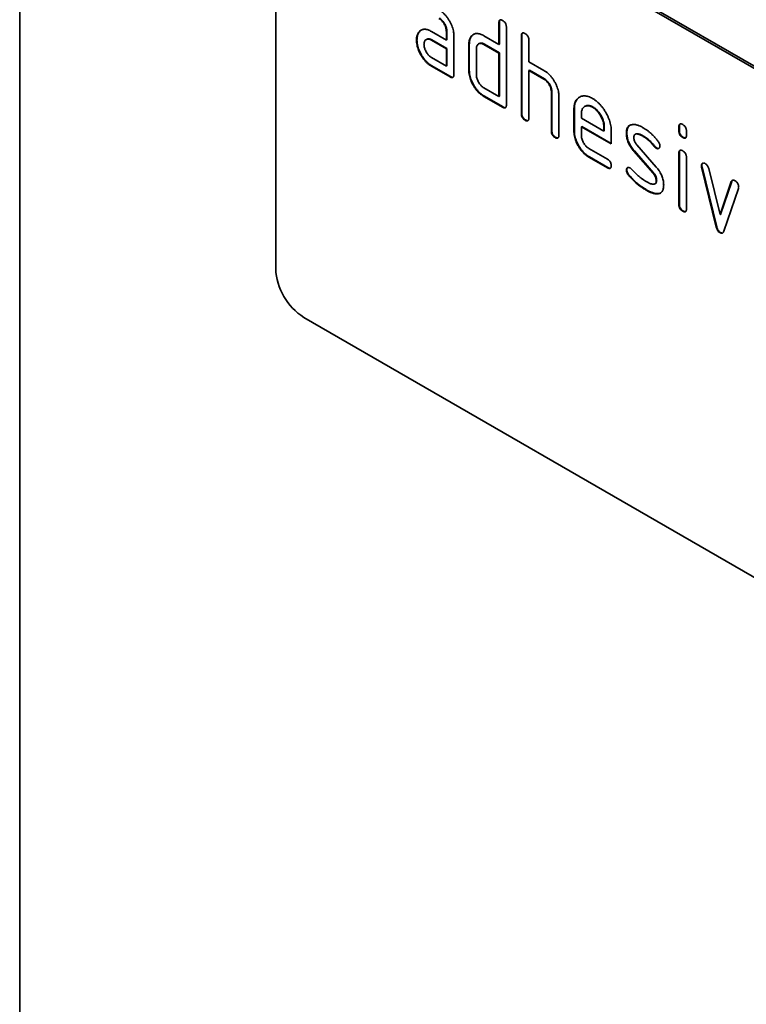
# Model space of a CAD drawing. Units: millimetres. Extents: x -579 to 15459, y 49851 to 61191.
# Drawn here: x 6454 to 6509, y 56498 to 56573 of the extents above; entities that cross this region are included whole.
import ezdxf

# ---------------------------------------------------------------- set-up
doc = ezdxf.new("R2010")
doc.units = ezdxf.units.MM
doc.header["$LTSCALE"] = 10
doc.layers.add('132999', color=7, linetype='Continuous', lineweight=25)

# ---------------------------------------------------------------- blocks, each defined once
blk = doc.blocks.new('1036445-M_E_ISOMETRIC VIEW')
at = {"layer": '132999', "color": 7, "linetype": 'Continuous', "lineweight": 35}
for p, q in [((4462.804, -1340.652), (4462.804, -1044.656)), ((4549.283, -1127.813), (4484.229, -1090.258)), ((4549.424, -1127.731), (4484.37, -1090.176)), ((4482.108, -1091.483), (4482.108, -1124.961)), ((4498.972, -1106.404), (4498.937, -1106.424)), ((4498.937, -1108.057), (4498.937, -1106.424)), ((4498.972, -1108.037), (4498.972, -1106.404)), ((4499.502, -1106.751), (4499.502, -1112.63)), ((4492.911, -1107.147), (4492.876, -1107.167)), ((4493.852, -1107.082), (4494.977, -1107.731)), ((4495.012, -1107.057), (4494.977, -1107.078)), ((4494.977, -1107.731), (4494.977, -1107.078)), ((4495.012, -1107.711), (4495.012, -1107.057)), ((4495.543, -1107.404), (4495.543, -1110.344)), ((4496.86, -1107.466), (4496.824, -1107.487)), ((4497.805, -1107.404), (4498.937, -1108.057)), ((4500.669, -1107.384), (4500.634, -1107.404)), ((4500.634, -1113.283), (4500.634, -1107.404)), ((4500.669, -1113.263), (4500.669, -1107.384)), ((4492.762, -1107.718), (4492.727, -1107.739)), ((4493.487, -1107.675), (4493.452, -1107.696)), ((4493.887, -1107.714), (4493.852, -1107.735)), ((4494.977, -1108.384), (4493.852, -1107.735)), ((4495.012, -1108.364), (4493.887, -1107.714)), ((4495.012, -1107.711), (4494.977, -1107.731)), ((4496.709, -1108.037), (4496.674, -1108.058)), ((4496.674, -1110.017), (4496.674, -1108.058)), ((4496.709, -1109.997), (4496.709, -1108.037)), ((4497.439, -1107.996), (4497.403, -1108.017)), ((4497.841, -1108.037), (4497.805, -1108.057)), ((4498.937, -1108.711), (4497.805, -1108.057)), ((4498.972, -1108.69), (4497.841, -1108.037)), ((4498.972, -1108.037), (4498.937, -1108.057)), ((4501.199, -1107.73), (4501.199, -1109.364)), ((4495.012, -1108.364), (4494.977, -1108.384)), ((4494.977, -1109.691), (4494.977, -1108.384)), ((4495.012, -1109.67), (4495.012, -1108.364)), ((4497.24, -1108.384), (4497.24, -1110.344)), ((4498.972, -1108.69), (4498.937, -1108.711)), ((4498.937, -1111.977), (4498.937, -1108.711)), ((4498.972, -1111.956), (4498.972, -1108.69)), ((4493.852, -1109.041), (4494.977, -1109.691)), ((4493.887, -1109.674), (4493.852, -1109.695)), ((4495.26, -1110.507), (4493.852, -1109.695)), ((4495.295, -1110.487), (4493.887, -1109.674)), ((4495.012, -1109.67), (4494.977, -1109.691)), ((4501.199, -1109.364), (4502.331, -1110.017)), ((4496.709, -1109.997), (4496.674, -1110.017)), ((4501.235, -1109.996), (4501.199, -1110.017)), ((4501.199, -1110.017), (4501.199, -1113.61)), ((4502.331, -1110.67), (4501.199, -1110.017)), ((4502.366, -1110.65), (4501.235, -1109.996)), ((4495.295, -1110.487), (4495.26, -1110.507)), ((4502.366, -1110.65), (4502.331, -1110.67)), ((4497.805, -1111.324), (4498.937, -1111.977)), ((4502.932, -1111.629), (4502.896, -1111.65)), ((4502.896, -1114.589), (4502.896, -1111.65)), ((4502.932, -1114.569), (4502.932, -1111.629)), ((4497.841, -1111.956), (4497.805, -1111.977)), ((4499.22, -1112.793), (4497.805, -1111.977)), ((4499.255, -1112.773), (4497.841, -1111.956)), ((4498.972, -1111.956), (4498.937, -1111.977)), ((4503.462, -1111.951), (4503.462, -1114.916)), ((4499.255, -1112.773), (4499.22, -1112.793)), ((4500.669, -1113.263), (4500.634, -1113.283)), ((4504.629, -1112.936), (4504.594, -1112.956)), ((4504.594, -1114.589), (4504.594, -1112.956)), ((4504.629, -1114.569), (4504.629, -1112.936)), ((4505.159, -1113.284), (4505.159, -1113.609)), ((4505.443, -1112.718), (4505.407, -1112.738)), ((4506.038, -1112.777), (4506.003, -1112.797)), ((4500.952, -1113.752), (4500.917, -1113.773)), ((4505.159, -1113.609), (4506.847, -1114.584)), ((4502.932, -1114.569), (4502.896, -1114.589)), ((4504.629, -1114.569), (4504.594, -1114.589)), ((4505.195, -1114.242), (4505.159, -1114.262)), ((4505.159, -1114.262), (4505.159, -1114.916)), ((4507.409, -1115.561), (4505.159, -1114.262)), ((4507.409, -1115.521), (4505.195, -1114.242)), ((4506.883, -1114.238), (4506.847, -1114.259)), ((4506.847, -1114.584), (4506.847, -1114.259)), ((4506.883, -1114.563), (4506.847, -1114.584)), ((4506.883, -1114.563), (4506.883, -1114.238)), ((4507.409, -1114.582), (4507.409, -1115.561)), ((4508.586, -1114.727), (4508.551, -1114.748)), ((4509.247, -1114.811), (4509.212, -1114.831)), ((4512.548, -1114.24), (4512.513, -1114.26)), ((4512.513, -1114.584), (4512.513, -1114.26)), ((4512.548, -1114.564), (4512.513, -1114.584)), ((4512.548, -1114.564), (4512.548, -1114.24)), ((4513.079, -1114.587), (4513.079, -1114.911)), ((4503.215, -1115.059), (4503.179, -1115.079)), ((4509.342, -1115.639), (4510.801, -1117.299)), ((4509.848, -1114.968), (4509.812, -1114.989)), ((4512.831, -1115.052), (4512.796, -1115.072)), ((4505.722, -1115.894), (4507.128, -1116.705)), ((4509.152, -1116.089), (4509.116, -1116.109)), ((4510.562, -1117.752), (4509.116, -1116.109)), ((4510.598, -1117.732), (4509.152, -1116.089)), ((4510.704, -1115.744), (4510.668, -1115.764)), ((4510.836, -1115.86), (4510.801, -1115.88)), ((4512.548, -1116.224), (4512.513, -1116.245)), ((4512.513, -1120.142), (4512.513, -1116.245)), ((4512.548, -1120.122), (4512.548, -1116.224)), ((4505.758, -1116.527), (4505.722, -1116.547)), ((4507.128, -1117.359), (4505.722, -1116.547)), ((4507.163, -1117.338), (4505.758, -1116.527)), ((4513.079, -1116.571), (4513.079, -1120.469)), ((4507.163, -1117.338), (4507.128, -1117.359)), ((4508.586, -1117.506), (4508.551, -1117.527)), ((4510.598, -1117.732), (4510.562, -1117.752)), ((4514.243, -1117.175), (4514.208, -1117.195)), ((4514.259, -1117.292), (4514.224, -1117.313)), ((4515.333, -1121.828), (4514.224, -1117.313)), ((4515.368, -1121.808), (4514.259, -1117.292)), ((4514.757, -1117.413), (4515.613, -1120.891)), ((4508.743, -1117.888), (4508.707, -1117.909)), ((4510.703, -1118.575), (4510.738, -1118.554)), ((4510.836, -1118.315), (4510.801, -1118.336)), ((4515.613, -1120.891), (4516.465, -1118.399)), ((4515.648, -1120.87), (4516.501, -1118.379)), ((4516.501, -1118.379), (4516.465, -1118.399)), ((4510.103, -1119.035), (4510.067, -1119.056)), ((4510.993, -1119.297), (4510.957, -1119.317)), ((4517.003, -1118.917), (4515.895, -1122.147)), ((4512.548, -1120.122), (4512.513, -1120.142)), ((4512.831, -1120.61), (4512.796, -1120.631)), ((4515.648, -1120.87), (4515.613, -1120.891)), ((4515.368, -1121.808), (4515.333, -1121.828)), ((4515.648, -1122.237), (4515.613, -1122.257)), ((4549.283, -1166.19), (4484.229, -1128.636))]:
    blk.add_line(p, q, dxfattribs=at)
blk.add_arc((4486.707, -1124.755), 4.604, 182.56334, 237.43666, dxfattribs=at)
for points, knots in [([(4494.414, -1105.446), (4494.469, -1105.48), (4494.58, -1105.548), (4494.743, -1105.684), (4494.899, -1105.841), (4495.045, -1106.02), (4495.175, -1106.215), (4495.288, -1106.417), (4495.383, -1106.621), (4495.457, -1106.824), (4495.506, -1107.024), (4495.538, -1107.221), (4495.541, -1107.343), (4495.543, -1107.404)], [0, 0, 0, 0, 0.0933488, 0.1866679, 0.2799525, 0.3733089, 0.4666553, 0.5599775, 0.6479528, 0.7359983, 0.8239932, 0.911975, 1, 1, 1, 1]), ([(4494.977, -1107.078), (4494.975, -1107.039), (4494.972, -1106.96), (4494.949, -1106.834), (4494.906, -1106.704), (4494.848, -1106.577), (4494.778, -1106.455), (4494.697, -1106.343), (4494.608, -1106.242), (4494.512, -1106.161), (4494.446, -1106.12), (4494.414, -1106.099)], [0, 0, 0, 0, 0.112021, 0.223975, 0.335978, 0.44801, 0.559975, 0.670025, 0.780017, 0.889973, 1, 1, 1, 1]), ([(4495.012, -1107.057), (4495.011, -1107.018), (4495.008, -1106.94), (4494.985, -1106.813), (4494.942, -1106.684), (4494.884, -1106.556), (4494.813, -1106.435), (4494.732, -1106.322), (4494.643, -1106.222), (4494.547, -1106.141), (4494.482, -1106.1), (4494.449, -1106.079)], [0, 0, 0, 0, 0.112021, 0.223975, 0.335978, 0.44801, 0.559975, 0.670025, 0.780017, 0.889973, 1, 1, 1, 1]), ([(4498.937, -1106.424), (4498.938, -1106.4), (4498.94, -1106.352), (4498.953, -1106.286), (4498.982, -1106.236), (4499.027, -1106.206), (4499.087, -1106.205), (4499.152, -1106.224), (4499.197, -1106.248), (4499.22, -1106.261)], [0, 0, 0, 0, 0.140104, 0.280153, 0.42014, 0.56001, 0.706478, 0.853243, 1, 1, 1, 1]), ([(4498.972, -1106.404), (4498.973, -1106.38), (4498.975, -1106.331), (4498.989, -1106.267), (4499.008, -1106.224), (4499.028, -1106.213), (4499.032, -1106.211)], [0, 0, 0, 0, 0.304506, 0.608892, 0.913143, 1, 1, 1, 1]), ([(4499.22, -1106.261), (4499.241, -1106.274), (4499.284, -1106.299), (4499.347, -1106.354), (4499.406, -1106.419), (4499.454, -1106.5), (4499.484, -1106.586), (4499.501, -1106.672), (4499.502, -1106.725), (4499.502, -1106.751)], [0, 0, 0, 0, 0.140146, 0.280224, 0.419912, 0.560288, 0.706381, 0.853225, 1, 1, 1, 1]), ([(4492.727, -1107.739), (4492.728, -1107.696), (4492.729, -1107.612), (4492.745, -1107.493), (4492.774, -1107.378), (4492.814, -1107.265), (4492.855, -1107.2), (4492.876, -1107.167)], [0, 0, 0, 0, 0.1868048, 0.3731662, 0.5601501, 0.7799433, 1, 1, 1, 1]), ([(4492.762, -1107.718), (4492.763, -1107.676), (4492.765, -1107.591), (4492.78, -1107.473), (4492.809, -1107.358), (4492.849, -1107.245), (4492.891, -1107.179), (4492.911, -1107.147)], [0, 0, 0, 0, 0.186805, 0.373166, 0.56015, 0.779943, 1, 1, 1, 1]), ([(4492.876, -1107.167), (4492.899, -1107.137), (4492.945, -1107.076), (4493.027, -1107.002), (4493.122, -1106.949), (4493.227, -1106.916), (4493.343, -1106.908), (4493.466, -1106.923), (4493.592, -1106.957), (4493.721, -1107.011), (4493.808, -1107.058), (4493.852, -1107.082)], [0, 0, 0, 0, 0.112012, 0.223987, 0.335997, 0.448015, 0.559978, 0.669998, 0.780015, 0.889981, 1, 1, 1, 1]), ([(4492.911, -1107.147), (4492.934, -1107.116), (4492.98, -1107.056), (4493.046, -1106.993), (4493.092, -1106.969), (4493.106, -1106.961)], [0, 0, 0, 0, 0.408861, 0.817587, 1, 1, 1, 1]), ([(4496.674, -1108.058), (4496.675, -1108.015), (4496.677, -1107.931), (4496.692, -1107.812), (4496.721, -1107.697), (4496.763, -1107.585), (4496.804, -1107.519), (4496.824, -1107.487)], [0, 0, 0, 0, 0.186786, 0.373193, 0.560131, 0.779966, 1, 1, 1, 1]), ([(4496.709, -1108.037), (4496.71, -1107.995), (4496.712, -1107.91), (4496.727, -1107.792), (4496.756, -1107.676), (4496.798, -1107.565), (4496.839, -1107.499), (4496.86, -1107.466)], [0, 0, 0, 0, 0.1867855, 0.373193, 0.5601307, 0.7799658, 1, 1, 1, 1]), ([(4496.824, -1107.487), (4496.848, -1107.457), (4496.894, -1107.396), (4496.977, -1107.322), (4497.072, -1107.269), (4497.178, -1107.236), (4497.294, -1107.229), (4497.418, -1107.245), (4497.544, -1107.278), (4497.674, -1107.333), (4497.762, -1107.38), (4497.805, -1107.404)], [0, 0, 0, 0, 0.112006, 0.223993, 0.335987, 0.448023, 0.559964, 0.670006, 0.780007, 0.889984, 1, 1, 1, 1]), ([(4496.86, -1107.466), (4496.883, -1107.436), (4496.93, -1107.377), (4496.996, -1107.313), (4497.042, -1107.289), (4497.056, -1107.281)], [0, 0, 0, 0, 0.409128, 0.818185, 1, 1, 1, 1]), ([(4500.634, -1107.404), (4500.635, -1107.38), (4500.637, -1107.332), (4500.65, -1107.266), (4500.679, -1107.216), (4500.724, -1107.185), (4500.784, -1107.185), (4500.849, -1107.203), (4500.894, -1107.228), (4500.917, -1107.241)], [0, 0, 0, 0, 0.140104, 0.280153, 0.42014, 0.56001, 0.706478, 0.853243, 1, 1, 1, 1]), ([(4500.669, -1107.384), (4500.67, -1107.359), (4500.672, -1107.311), (4500.686, -1107.247), (4500.705, -1107.204), (4500.725, -1107.193), (4500.729, -1107.19)], [0, 0, 0, 0, 0.304506, 0.608892, 0.913143, 1, 1, 1, 1]), ([(4500.917, -1107.241), (4500.938, -1107.253), (4500.981, -1107.279), (4501.044, -1107.333), (4501.103, -1107.398), (4501.151, -1107.48), (4501.181, -1107.566), (4501.198, -1107.652), (4501.199, -1107.704), (4501.199, -1107.73)], [0, 0, 0, 0, 0.140146, 0.280224, 0.419912, 0.560288, 0.706381, 0.853225, 1, 1, 1, 1]), ([(4493.852, -1109.695), (4493.796, -1109.66), (4493.686, -1109.592), (4493.522, -1109.459), (4493.366, -1109.301), (4493.222, -1109.122), (4493.091, -1108.927), (4492.98, -1108.725), (4492.884, -1108.522), (4492.813, -1108.319), (4492.761, -1108.118), (4492.732, -1107.922), (4492.728, -1107.8), (4492.727, -1107.739)], [0, 0, 0, 0, 0.09333, 0.1866808, 0.2800201, 0.3733162, 0.4666315, 0.5599757, 0.6479694, 0.7359688, 0.8239631, 0.9119911, 1, 1, 1, 1]), ([(4493.887, -1109.674), (4493.832, -1109.64), (4493.721, -1109.572), (4493.558, -1109.438), (4493.402, -1109.28), (4493.257, -1109.101), (4493.126, -1108.907), (4493.015, -1108.705), (4492.919, -1108.501), (4492.849, -1108.298), (4492.797, -1108.097), (4492.767, -1107.902), (4492.764, -1107.779), (4492.762, -1107.718)], [0, 0, 0, 0, 0.09333, 0.186681, 0.28002, 0.373316, 0.466631, 0.559976, 0.647969, 0.735969, 0.823963, 0.911991, 1, 1, 1, 1]), ([(4493.852, -1107.735), (4493.819, -1107.717), (4493.752, -1107.683), (4493.655, -1107.656), (4493.566, -1107.655), (4493.485, -1107.676), (4493.415, -1107.716), (4493.358, -1107.777), (4493.317, -1107.857), (4493.293, -1107.952), (4493.29, -1108.026), (4493.289, -1108.063)], [0, 0, 0, 0, 0.112032, 0.2239486, 0.3359983, 0.4479667, 0.5600341, 0.6699612, 0.7800762, 0.8899428, 1, 1, 1, 1]), ([(4493.289, -1108.063), (4493.29, -1108.102), (4493.293, -1108.18), (4493.319, -1108.307), (4493.363, -1108.436), (4493.421, -1108.563), (4493.491, -1108.684), (4493.571, -1108.797), (4493.659, -1108.896), (4493.754, -1108.98), (4493.819, -1109.021), (4493.852, -1109.041)], [0, 0, 0, 0, 0.112036, 0.223932, 0.336005, 0.447951, 0.560042, 0.669956, 0.78008, 0.889952, 1, 1, 1, 1]), ([(4493.887, -1107.714), (4493.854, -1107.697), (4493.788, -1107.662), (4493.691, -1107.635), (4493.601, -1107.635), (4493.533, -1107.649), (4493.5, -1107.671), (4493.489, -1107.678)], [0, 0, 0, 0, 0.223715, 0.447199, 0.670949, 0.894537, 1, 1, 1, 1]), ([(4497.805, -1108.057), (4497.772, -1108.04), (4497.706, -1108.005), (4497.608, -1107.978), (4497.518, -1107.976), (4497.437, -1107.996), (4497.366, -1108.037), (4497.31, -1108.098), (4497.268, -1108.177), (4497.244, -1108.273), (4497.241, -1108.347), (4497.24, -1108.384)], [0, 0, 0, 0, 0.112044, 0.223933, 0.336017, 0.447954, 0.560043, 0.66996, 0.780076, 0.889944, 1, 1, 1, 1]), ([(4497.841, -1108.037), (4497.807, -1108.019), (4497.741, -1107.984), (4497.644, -1107.958), (4497.554, -1107.956), (4497.485, -1107.97), (4497.451, -1107.992), (4497.44, -1107.999)], [0, 0, 0, 0, 0.223393, 0.446478, 0.66995, 0.893132, 1, 1, 1, 1]), ([(4495.543, -1110.344), (4495.542, -1110.368), (4495.541, -1110.418), (4495.526, -1110.481), (4495.499, -1110.533), (4495.452, -1110.561), (4495.393, -1110.564), (4495.327, -1110.542), (4495.282, -1110.519), (4495.26, -1110.507)], [0, 0, 0, 0, 0.140112, 0.280181, 0.420084, 0.559952, 0.706555, 0.853231, 1, 1, 1, 1]), ([(4497.805, -1111.977), (4497.75, -1111.943), (4497.639, -1111.874), (4497.475, -1111.74), (4497.318, -1111.583), (4497.173, -1111.404), (4497.041, -1111.209), (4496.928, -1111.007), (4496.833, -1110.802), (4496.761, -1110.599), (4496.709, -1110.398), (4496.679, -1110.202), (4496.676, -1110.079), (4496.674, -1110.017)], [0, 0, 0, 0, 0.093334, 0.186681, 0.280027, 0.373314, 0.466633, 0.559982, 0.648003, 0.735961, 0.823962, 0.911992, 1, 1, 1, 1]), ([(4497.841, -1111.956), (4497.785, -1111.922), (4497.674, -1111.854), (4497.51, -1111.72), (4497.354, -1111.562), (4497.208, -1111.383), (4497.077, -1111.189), (4496.963, -1110.987), (4496.869, -1110.782), (4496.796, -1110.579), (4496.744, -1110.377), (4496.714, -1110.181), (4496.711, -1110.058), (4496.709, -1109.997)], [0, 0, 0, 0, 0.093334, 0.186681, 0.280027, 0.373314, 0.466633, 0.559982, 0.648003, 0.735961, 0.823962, 0.911992, 1, 1, 1, 1]), ([(4497.24, -1110.344), (4497.241, -1110.383), (4497.244, -1110.461), (4497.271, -1110.588), (4497.314, -1110.717), (4497.373, -1110.844), (4497.443, -1110.966), (4497.524, -1111.078), (4497.612, -1111.178), (4497.708, -1111.262), (4497.773, -1111.303), (4497.805, -1111.324)], [0, 0, 0, 0, 0.1120366, 0.2239266, 0.3360153, 0.4479419, 0.5600433, 0.669967, 0.7800746, 0.8899542, 1, 1, 1, 1]), ([(4502.331, -1110.017), (4502.386, -1110.051), (4502.495, -1110.118), (4502.657, -1110.251), (4502.812, -1110.406), (4502.956, -1110.583), (4503.085, -1110.775), (4503.2, -1110.973), (4503.295, -1111.175), (4503.371, -1111.375), (4503.424, -1111.575), (4503.457, -1111.77), (4503.461, -1111.891), (4503.462, -1111.951)], [0, 0, 0, 0, 0.093336, 0.186676, 0.279977, 0.37332, 0.466652, 0.560001, 0.64801, 0.735993, 0.823995, 0.911984, 1, 1, 1, 1]), ([(4495.484, -1110.536), (4495.466, -1110.539), (4495.428, -1110.544), (4495.362, -1110.522), (4495.317, -1110.498), (4495.295, -1110.487)], [0, 0, 0, 0, 0.3233986, 0.6615916, 1, 1, 1, 1]), ([(4502.896, -1111.65), (4502.895, -1111.61), (4502.892, -1111.532), (4502.869, -1111.405), (4502.826, -1111.275), (4502.767, -1111.147), (4502.696, -1111.025), (4502.615, -1110.913), (4502.525, -1110.813), (4502.429, -1110.732), (4502.363, -1110.691), (4502.331, -1110.67)], [0, 0, 0, 0, 0.11202, 0.223973, 0.335977, 0.448, 0.559982, 0.67001, 0.780023, 0.889975, 1, 1, 1, 1]), ([(4502.932, -1111.629), (4502.93, -1111.59), (4502.927, -1111.511), (4502.904, -1111.385), (4502.861, -1111.255), (4502.803, -1111.127), (4502.732, -1111.005), (4502.65, -1110.892), (4502.561, -1110.793), (4502.464, -1110.711), (4502.399, -1110.67), (4502.366, -1110.65)], [0, 0, 0, 0, 0.11202, 0.223973, 0.335977, 0.448, 0.559982, 0.67001, 0.780023, 0.889975, 1, 1, 1, 1]), ([(4504.594, -1112.956), (4504.595, -1112.889), (4504.598, -1112.754), (4504.631, -1112.57), (4504.684, -1112.404), (4504.761, -1112.263), (4504.857, -1112.145), (4504.972, -1112.055), (4505.098, -1111.99), (4505.231, -1111.949), (4505.372, -1111.935), (4505.522, -1111.948), (4505.679, -1111.985), (4505.84, -1112.048), (4505.948, -1112.107), (4506.003, -1112.136)], [0, 0, 0, 0, 0.080005, 0.159993, 0.239999, 0.319987, 0.399976, 0.479974, 0.55998, 0.633317, 0.706649, 0.779989, 0.853318, 0.926659, 1, 1, 1, 1]), ([(4499.502, -1112.63), (4499.502, -1112.654), (4499.501, -1112.703), (4499.486, -1112.767), (4499.458, -1112.819), (4499.412, -1112.847), (4499.353, -1112.85), (4499.287, -1112.828), (4499.242, -1112.805), (4499.22, -1112.793)], [0, 0, 0, 0, 0.1401124, 0.2801806, 0.4200841, 0.559952, 0.7065554, 0.853231, 1, 1, 1, 1]), ([(4504.629, -1112.936), (4504.631, -1112.868), (4504.634, -1112.733), (4504.666, -1112.549), (4504.719, -1112.384), (4504.796, -1112.243), (4504.893, -1112.126), (4504.977, -1112.054), (4505.031, -1112.027), (4505.042, -1112.022)], [0, 0, 0, 0, 0.1600466, 0.3200603, 0.4801085, 0.640122, 0.8001367, 0.9601686, 1, 1, 1, 1]), ([(4506.003, -1112.797), (4505.961, -1112.775), (4505.879, -1112.732), (4505.757, -1112.69), (4505.641, -1112.676), (4505.533, -1112.684), (4505.437, -1112.719), (4505.352, -1112.771), (4505.281, -1112.84), (4505.226, -1112.928), (4505.185, -1113.031), (4505.165, -1113.153), (4505.161, -1113.24), (4505.159, -1113.284)], [0, 0, 0, 0, 0.093402, 0.186527, 0.280012, 0.373305, 0.466607, 0.560025, 0.647972, 0.735986, 0.824111, 0.911933, 1, 1, 1, 1]), ([(4506.038, -1112.777), (4505.997, -1112.755), (4505.914, -1112.711), (4505.792, -1112.67), (4505.677, -1112.655), (4505.569, -1112.665), (4505.492, -1112.689), (4505.454, -1112.714), (4505.444, -1112.72)], [0, 0, 0, 0, 0.187033, 0.373513, 0.560714, 0.74753, 0.934365, 1, 1, 1, 1]), ([(4506.003, -1112.136), (4506.062, -1112.173), (4506.181, -1112.245), (4506.356, -1112.383), (4506.527, -1112.542), (4506.688, -1112.723), (4506.839, -1112.921), (4506.973, -1113.133), (4507.093, -1113.347), (4507.192, -1113.561), (4507.274, -1113.772), (4507.336, -1113.983), (4507.38, -1114.19), (4507.405, -1114.391), (4507.408, -1114.518), (4507.409, -1114.582)], [0, 0, 0, 0, 0.080005, 0.159994, 0.240004, 0.319993, 0.399966, 0.479973, 0.559977, 0.633318, 0.706635, 0.779994, 0.853307, 0.92666, 1, 1, 1, 1]), ([(4499.444, -1112.822), (4499.425, -1112.825), (4499.388, -1112.83), (4499.322, -1112.808), (4499.277, -1112.784), (4499.255, -1112.773)], [0, 0, 0, 0, 0.323399, 0.661592, 1, 1, 1, 1]), ([(4500.917, -1113.773), (4500.895, -1113.759), (4500.853, -1113.732), (4500.789, -1113.681), (4500.731, -1113.614), (4500.683, -1113.534), (4500.652, -1113.447), (4500.637, -1113.362), (4500.635, -1113.309), (4500.634, -1113.283)], [0, 0, 0, 0, 0.1400991, 0.2801407, 0.4203409, 0.559666, 0.7066255, 0.853219, 1, 1, 1, 1]), ([(4500.952, -1113.752), (4500.931, -1113.739), (4500.888, -1113.712), (4500.825, -1113.661), (4500.767, -1113.593), (4500.719, -1113.513), (4500.687, -1113.427), (4500.672, -1113.342), (4500.67, -1113.289), (4500.669, -1113.263)], [0, 0, 0, 0, 0.140099, 0.280141, 0.420341, 0.559666, 0.706626, 0.853219, 1, 1, 1, 1]), ([(4506.847, -1114.259), (4506.846, -1114.21), (4506.842, -1114.112), (4506.818, -1113.957), (4506.772, -1113.798), (4506.71, -1113.637), (4506.632, -1113.481), (4506.545, -1113.332), (4506.448, -1113.194), (4506.345, -1113.071), (4506.235, -1112.961), (4506.119, -1112.87), (4506.042, -1112.821), (4506.003, -1112.797)], [0, 0, 0, 0, 0.093386, 0.186546, 0.280003, 0.373308, 0.466611, 0.560029, 0.64797, 0.735985, 0.824122, 0.911926, 1, 1, 1, 1]), ([(4506.883, -1114.238), (4506.881, -1114.189), (4506.877, -1114.092), (4506.853, -1113.937), (4506.808, -1113.777), (4506.745, -1113.617), (4506.667, -1113.46), (4506.58, -1113.312), (4506.484, -1113.174), (4506.38, -1113.051), (4506.27, -1112.941), (4506.155, -1112.85), (4506.077, -1112.801), (4506.038, -1112.777)], [0, 0, 0, 0, 0.0933865, 0.1865464, 0.2800029, 0.3733079, 0.4666111, 0.5600291, 0.6479696, 0.7359853, 0.8241217, 0.9119265, 1, 1, 1, 1]), ([(4501.199, -1113.61), (4501.199, -1113.634), (4501.198, -1113.683), (4501.183, -1113.747), (4501.156, -1113.799), (4501.109, -1113.827), (4501.05, -1113.829), (4500.984, -1113.808), (4500.939, -1113.785), (4500.917, -1113.773)], [0, 0, 0, 0, 0.140112, 0.280181, 0.420084, 0.559952, 0.706555, 0.853231, 1, 1, 1, 1]), ([(4501.141, -1113.802), (4501.122, -1113.805), (4501.085, -1113.81), (4501.019, -1113.787), (4500.974, -1113.764), (4500.952, -1113.752)], [0, 0, 0, 0, 0.323399, 0.661592, 1, 1, 1, 1]), ([(4508.551, -1114.748), (4508.552, -1114.7), (4508.555, -1114.605), (4508.578, -1114.476), (4508.616, -1114.361), (4508.674, -1114.263), (4508.751, -1114.187), (4508.844, -1114.133), (4508.915, -1114.115), (4508.951, -1114.107)], [0, 0, 0, 0, 0.140021, 0.280026, 0.420083, 0.559937, 0.706698, 0.853314, 1, 1, 1, 1]), ([(4508.586, -1114.727), (4508.587, -1114.68), (4508.59, -1114.585), (4508.613, -1114.456), (4508.652, -1114.34), (4508.71, -1114.243), (4508.772, -1114.177), (4508.819, -1114.152), (4508.834, -1114.144)], [0, 0, 0, 0, 0.179878, 0.359735, 0.53966, 0.719324, 0.90786, 1, 1, 1, 1]), ([(4508.951, -1114.107), (4508.987, -1114.102), (4509.059, -1114.093), (4509.173, -1114.094), (4509.293, -1114.116), (4509.44, -1114.157), (4509.613, -1114.226), (4509.746, -1114.299), (4509.812, -1114.336)], [0, 0, 0, 0, 0.140192, 0.2798676, 0.419953, 0.5602542, 0.7799524, 1, 1, 1, 1]), ([(4512.513, -1114.26), (4512.514, -1114.236), (4512.516, -1114.188), (4512.529, -1114.122), (4512.559, -1114.073), (4512.603, -1114.043), (4512.663, -1114.043), (4512.729, -1114.061), (4512.774, -1114.086), (4512.796, -1114.098)], [0, 0, 0, 0, 0.140096, 0.280145, 0.420163, 0.559993, 0.706482, 0.853242, 1, 1, 1, 1]), ([(4512.548, -1114.24), (4512.55, -1114.216), (4512.552, -1114.168), (4512.565, -1114.103), (4512.585, -1114.062), (4512.604, -1114.051), (4512.609, -1114.048)], [0, 0, 0, 0, 0.305129, 0.610159, 0.915119, 1, 1, 1, 1]), ([(4512.796, -1114.098), (4512.817, -1114.111), (4512.86, -1114.137), (4512.923, -1114.191), (4512.982, -1114.256), (4513.03, -1114.337), (4513.061, -1114.423), (4513.077, -1114.508), (4513.078, -1114.561), (4513.079, -1114.587)], [0, 0, 0, 0, 0.140146, 0.280216, 0.419925, 0.560252, 0.706418, 0.853239, 1, 1, 1, 1]), ([(4503.179, -1115.079), (4503.158, -1115.066), (4503.115, -1115.038), (4503.052, -1114.987), (4502.994, -1114.92), (4502.946, -1114.84), (4502.914, -1114.753), (4502.9, -1114.669), (4502.898, -1114.616), (4502.896, -1114.589)], [0, 0, 0, 0, 0.140099, 0.280141, 0.420341, 0.559666, 0.706626, 0.853219, 1, 1, 1, 1]), ([(4503.215, -1115.059), (4503.193, -1115.045), (4503.151, -1115.018), (4503.087, -1114.967), (4503.029, -1114.9), (4502.981, -1114.82), (4502.95, -1114.733), (4502.935, -1114.648), (4502.933, -1114.595), (4502.932, -1114.569)], [0, 0, 0, 0, 0.140099, 0.280141, 0.420341, 0.559666, 0.706626, 0.853219, 1, 1, 1, 1]), ([(4503.462, -1114.916), (4503.462, -1114.94), (4503.461, -1114.989), (4503.446, -1115.053), (4503.418, -1115.105), (4503.372, -1115.133), (4503.313, -1115.136), (4503.246, -1115.114), (4503.202, -1115.091), (4503.179, -1115.079)], [0, 0, 0, 0, 0.140112, 0.280181, 0.420084, 0.559952, 0.706555, 0.853231, 1, 1, 1, 1]), ([(4505.722, -1116.547), (4505.667, -1116.513), (4505.556, -1116.445), (4505.392, -1116.311), (4505.236, -1116.153), (4505.091, -1115.974), (4504.96, -1115.779), (4504.847, -1115.578), (4504.752, -1115.373), (4504.68, -1115.17), (4504.628, -1114.969), (4504.599, -1114.773), (4504.595, -1114.65), (4504.594, -1114.589)], [0, 0, 0, 0, 0.093329, 0.18668, 0.28003, 0.373314, 0.466632, 0.559982, 0.648003, 0.735962, 0.823962, 0.911992, 1, 1, 1, 1]), ([(4505.758, -1116.527), (4505.702, -1116.493), (4505.591, -1116.424), (4505.428, -1116.291), (4505.272, -1116.132), (4505.127, -1115.953), (4504.995, -1115.759), (4504.882, -1115.557), (4504.788, -1115.353), (4504.715, -1115.15), (4504.664, -1114.948), (4504.634, -1114.753), (4504.631, -1114.63), (4504.629, -1114.569)], [0, 0, 0, 0, 0.093329, 0.18668, 0.28003, 0.373314, 0.466632, 0.559982, 0.648003, 0.735962, 0.823962, 0.911992, 1, 1, 1, 1]), ([(4505.159, -1114.916), (4505.161, -1114.955), (4505.164, -1115.033), (4505.19, -1115.16), (4505.234, -1115.288), (4505.292, -1115.415), (4505.361, -1115.537), (4505.441, -1115.649), (4505.53, -1115.749), (4505.625, -1115.833), (4505.69, -1115.874), (4505.722, -1115.894)], [0, 0, 0, 0, 0.112036, 0.223932, 0.336005, 0.447951, 0.560042, 0.669956, 0.78008, 0.889952, 1, 1, 1, 1]), ([(4509.116, -1116.109), (4509.079, -1116.065), (4509.005, -1115.977), (4508.901, -1115.835), (4508.806, -1115.684), (4508.724, -1115.525), (4508.657, -1115.364), (4508.607, -1115.203), (4508.573, -1115.045), (4508.555, -1114.893), (4508.552, -1114.796), (4508.551, -1114.748)], [0, 0, 0, 0, 0.112015, 0.223979, 0.336014, 0.44799, 0.560004, 0.66998, 0.780023, 0.889978, 1, 1, 1, 1]), ([(4509.152, -1116.089), (4509.115, -1116.045), (4509.04, -1115.957), (4508.936, -1115.814), (4508.841, -1115.663), (4508.759, -1115.505), (4508.693, -1115.343), (4508.643, -1115.182), (4508.608, -1115.025), (4508.59, -1114.872), (4508.587, -1114.776), (4508.586, -1114.727)], [0, 0, 0, 0, 0.112015, 0.223979, 0.336014, 0.44799, 0.560004, 0.66998, 0.780023, 0.889978, 1, 1, 1, 1]), ([(4509.812, -1114.989), (4509.774, -1114.967), (4509.697, -1114.925), (4509.583, -1114.87), (4509.47, -1114.829), (4509.371, -1114.806), (4509.291, -1114.804), (4509.228, -1114.819), (4509.175, -1114.854), (4509.137, -1114.91), (4509.117, -1114.985), (4509.114, -1115.042), (4509.113, -1115.071)], [0, 0, 0, 0, 0.124995, 0.249879, 0.374914, 0.49983, 0.583194, 0.666608, 0.749913, 0.833375, 0.91658, 1, 1, 1, 1]), ([(4509.848, -1114.968), (4509.809, -1114.947), (4509.733, -1114.904), (4509.618, -1114.85), (4509.505, -1114.808), (4509.407, -1114.785), (4509.327, -1114.785), (4509.276, -1114.793), (4509.254, -1114.809), (4509.249, -1114.813)], [0, 0, 0, 0, 0.180416, 0.360672, 0.541145, 0.721447, 0.841773, 0.962171, 1, 1, 1, 1]), ([(4509.812, -1114.336), (4509.867, -1114.369), (4509.977, -1114.435), (4510.142, -1114.549), (4510.304, -1114.678), (4510.466, -1114.821), (4510.627, -1114.981), (4510.784, -1115.155), (4510.883, -1115.281), (4510.932, -1115.344)], [0, 0, 0, 0, 0.1400078, 0.2800025, 0.420023, 0.5599963, 0.7066835, 0.8533329, 1, 1, 1, 1]), ([(4512.796, -1115.072), (4512.775, -1115.06), (4512.732, -1115.034), (4512.669, -1114.98), (4512.61, -1114.915), (4512.563, -1114.834), (4512.531, -1114.748), (4512.517, -1114.663), (4512.514, -1114.61), (4512.513, -1114.584)], [0, 0, 0, 0, 0.1401124, 0.2801772, 0.4200957, 0.5599201, 0.7065908, 0.8532302, 1, 1, 1, 1]), ([(4512.831, -1115.052), (4512.81, -1115.039), (4512.767, -1115.014), (4512.705, -1114.96), (4512.646, -1114.895), (4512.599, -1114.814), (4512.566, -1114.727), (4512.552, -1114.643), (4512.55, -1114.59), (4512.548, -1114.564)], [0, 0, 0, 0, 0.140112, 0.280177, 0.420096, 0.55992, 0.706591, 0.85323, 1, 1, 1, 1]), ([(4513.079, -1114.911), (4513.078, -1114.935), (4513.078, -1114.984), (4513.062, -1115.048), (4513.035, -1115.099), (4512.989, -1115.128), (4512.929, -1115.128), (4512.863, -1115.11), (4512.818, -1115.085), (4512.796, -1115.072)], [0, 0, 0, 0, 0.140124, 0.280212, 0.419929, 0.560269, 0.706388, 0.853224, 1, 1, 1, 1]), ([(4503.403, -1115.108), (4503.385, -1115.111), (4503.348, -1115.116), (4503.282, -1115.094), (4503.237, -1115.07), (4503.215, -1115.059)], [0, 0, 0, 0, 0.323399, 0.661592, 1, 1, 1, 1]), ([(4509.113, -1115.071), (4509.114, -1115.105), (4509.116, -1115.174), (4509.139, -1115.286), (4509.179, -1115.391), (4509.227, -1115.486), (4509.282, -1115.566), (4509.322, -1115.615), (4509.342, -1115.639)], [0, 0, 0, 0, 0.187093, 0.372669, 0.560175, 0.706972, 0.852743, 1, 1, 1, 1]), ([(4510.668, -1115.764), (4510.619, -1115.705), (4510.521, -1115.586), (4510.367, -1115.419), (4510.196, -1115.259), (4510.01, -1115.112), (4509.878, -1115.03), (4509.812, -1114.989)], [0, 0, 0, 0, 0.186727, 0.373249, 0.560093, 0.779983, 1, 1, 1, 1]), ([(4510.704, -1115.744), (4510.655, -1115.684), (4510.556, -1115.565), (4510.402, -1115.398), (4510.232, -1115.239), (4510.046, -1115.091), (4509.914, -1115.009), (4509.848, -1114.968)], [0, 0, 0, 0, 0.186727, 0.373249, 0.560093, 0.779983, 1, 1, 1, 1]), ([(4510.932, -1115.344), (4510.956, -1115.376), (4511.002, -1115.44), (4511.051, -1115.542), (4511.077, -1115.637), (4511.08, -1115.69), (4511.081, -1115.717)], [0, 0, 0, 0, 0.279995, 0.559939, 0.779782, 1, 1, 1, 1]), ([(4513.02, -1115.103), (4513.002, -1115.105), (4512.964, -1115.109), (4512.899, -1115.089), (4512.854, -1115.064), (4512.831, -1115.052)], [0, 0, 0, 0, 0.322768, 0.661453, 1, 1, 1, 1]), ([(4510.801, -1115.88), (4510.788, -1115.872), (4510.762, -1115.856), (4510.716, -1115.82), (4510.687, -1115.786), (4510.668, -1115.764)], [0, 0, 0, 0, 0.282051, 0.559813, 1, 1, 1, 1]), ([(4510.836, -1115.86), (4510.823, -1115.852), (4510.798, -1115.835), (4510.752, -1115.799), (4510.722, -1115.765), (4510.704, -1115.744)], [0, 0, 0, 0, 0.282051, 0.559813, 1, 1, 1, 1]), ([(4511.081, -1115.717), (4511.08, -1115.74), (4511.078, -1115.786), (4511.058, -1115.843), (4511.023, -1115.882), (4510.98, -1115.911), (4510.927, -1115.921), (4510.866, -1115.914), (4510.823, -1115.892), (4510.801, -1115.88)], [0, 0, 0, 0, 0.140033, 0.279968, 0.42002, 0.560155, 0.706569, 0.853426, 1, 1, 1, 1]), ([(4511.01, -1115.888), (4510.994, -1115.893), (4510.961, -1115.902), (4510.901, -1115.893), (4510.858, -1115.871), (4510.836, -1115.86)], [0, 0, 0, 0, 0.311708, 0.656186, 1, 1, 1, 1]), ([(4512.513, -1116.245), (4512.514, -1116.221), (4512.516, -1116.173), (4512.529, -1116.107), (4512.559, -1116.058), (4512.603, -1116.027), (4512.663, -1116.027), (4512.729, -1116.046), (4512.774, -1116.07), (4512.796, -1116.083)], [0, 0, 0, 0, 0.140096, 0.280145, 0.420163, 0.559993, 0.706482, 0.853242, 1, 1, 1, 1]), ([(4512.548, -1116.224), (4512.55, -1116.2), (4512.552, -1116.152), (4512.565, -1116.087), (4512.585, -1116.046), (4512.604, -1116.035), (4512.609, -1116.033)], [0, 0, 0, 0, 0.3051293, 0.6101587, 0.915119, 1, 1, 1, 1]), ([(4512.796, -1116.083), (4512.817, -1116.096), (4512.86, -1116.121), (4512.923, -1116.175), (4512.982, -1116.24), (4513.03, -1116.321), (4513.061, -1116.407), (4513.077, -1116.493), (4513.078, -1116.545), (4513.079, -1116.571)], [0, 0, 0, 0, 0.140146, 0.280216, 0.419925, 0.560252, 0.706418, 0.853239, 1, 1, 1, 1]), ([(4507.128, -1116.705), (4507.149, -1116.718), (4507.192, -1116.744), (4507.255, -1116.798), (4507.313, -1116.863), (4507.361, -1116.944), (4507.391, -1117.031), (4507.408, -1117.116), (4507.409, -1117.168), (4507.409, -1117.194)], [0, 0, 0, 0, 0.140124, 0.280212, 0.419929, 0.560269, 0.706388, 0.853224, 1, 1, 1, 1]), ([(4514.208, -1117.195), (4514.209, -1117.172), (4514.211, -1117.126), (4514.231, -1117.07), (4514.265, -1117.03), (4514.309, -1117.003), (4514.362, -1116.993), (4514.423, -1117.001), (4514.466, -1117.024), (4514.488, -1117.035)], [0, 0, 0, 0, 0.140043, 0.279939, 0.420162, 0.559884, 0.706844, 0.853298, 1, 1, 1, 1]), ([(4514.243, -1117.175), (4514.244, -1117.152), (4514.246, -1117.105), (4514.267, -1117.05), (4514.29, -1117.018), (4514.308, -1117.008), (4514.311, -1117.006)], [0, 0, 0, 0, 0.31121, 0.622095, 0.933705, 1, 1, 1, 1]), ([(4514.488, -1117.035), (4514.51, -1117.049), (4514.555, -1117.078), (4514.619, -1117.137), (4514.68, -1117.216), (4514.728, -1117.312), (4514.747, -1117.379), (4514.757, -1117.413)], [0, 0, 0, 0, 0.1870268, 0.3730788, 0.5603754, 0.7797691, 1, 1, 1, 1]), ([(4507.409, -1117.194), (4507.409, -1117.219), (4507.408, -1117.268), (4507.393, -1117.331), (4507.366, -1117.384), (4507.319, -1117.411), (4507.261, -1117.415), (4507.195, -1117.393), (4507.15, -1117.37), (4507.128, -1117.359)], [0, 0, 0, 0, 0.140112, 0.280177, 0.420096, 0.55992, 0.706591, 0.85323, 1, 1, 1, 1]), ([(4507.351, -1117.387), (4507.333, -1117.39), (4507.296, -1117.396), (4507.23, -1117.373), (4507.185, -1117.35), (4507.163, -1117.338)], [0, 0, 0, 0, 0.322053, 0.660876, 1, 1, 1, 1]), ([(4508.551, -1117.527), (4508.552, -1117.504), (4508.554, -1117.457), (4508.574, -1117.401), (4508.609, -1117.361), (4508.652, -1117.334), (4508.705, -1117.322), (4508.766, -1117.332), (4508.81, -1117.354), (4508.831, -1117.365)], [0, 0, 0, 0, 0.140037, 0.279947, 0.420103, 0.559963, 0.706806, 0.853311, 1, 1, 1, 1]), ([(4508.707, -1117.909), (4508.691, -1117.887), (4508.658, -1117.844), (4508.615, -1117.773), (4508.579, -1117.694), (4508.555, -1117.609), (4508.552, -1117.554), (4508.551, -1117.527)], [0, 0, 0, 0, 0.1869871, 0.3730625, 0.5603537, 0.779876, 1, 1, 1, 1]), ([(4508.586, -1117.506), (4508.587, -1117.483), (4508.589, -1117.437), (4508.61, -1117.381), (4508.634, -1117.349), (4508.653, -1117.339), (4508.656, -1117.336)], [0, 0, 0, 0, 0.308039, 0.615798, 0.924097, 1, 1, 1, 1]), ([(4508.743, -1117.888), (4508.726, -1117.867), (4508.694, -1117.824), (4508.65, -1117.753), (4508.615, -1117.674), (4508.591, -1117.588), (4508.588, -1117.534), (4508.586, -1117.506)], [0, 0, 0, 0, 0.186987, 0.373062, 0.560354, 0.779876, 1, 1, 1, 1]), ([(4508.831, -1117.365), (4508.852, -1117.378), (4508.889, -1117.401), (4508.923, -1117.436), (4508.938, -1117.452)], [0, 0, 0, 0, 0.559329, 1, 1, 1, 1]), ([(4508.938, -1117.452), (4509.013, -1117.53), (4509.145, -1117.669), (4509.28, -1117.804), (4509.339, -1117.864)], [0, 0, 0, 0, 0.559988, 1, 1, 1, 1]), ([(4509.339, -1117.864), (4509.407, -1117.922), (4509.544, -1118.04), (4509.738, -1118.189), (4509.919, -1118.313), (4510.03, -1118.379), (4510.085, -1118.412)], [0, 0, 0, 0, 0.279994, 0.559998, 0.779988, 1, 1, 1, 1]), ([(4510.801, -1118.336), (4510.799, -1118.3), (4510.796, -1118.229), (4510.773, -1118.115), (4510.732, -1118.006), (4510.682, -1117.909), (4510.624, -1117.827), (4510.583, -1117.777), (4510.562, -1117.752)], [0, 0, 0, 0, 0.186903, 0.372832, 0.560052, 0.706917, 0.852875, 1, 1, 1, 1]), ([(4510.836, -1118.315), (4510.835, -1118.28), (4510.831, -1118.209), (4510.809, -1118.094), (4510.768, -1117.985), (4510.717, -1117.888), (4510.66, -1117.807), (4510.618, -1117.757), (4510.598, -1117.732)], [0, 0, 0, 0, 0.186903, 0.372832, 0.560052, 0.706917, 0.852875, 1, 1, 1, 1]), ([(4510.801, -1117.299), (4510.838, -1117.343), (4510.912, -1117.432), (4511.016, -1117.573), (4511.11, -1117.725), (4511.192, -1117.883), (4511.258, -1118.044), (4511.306, -1118.205), (4511.341, -1118.362), (4511.359, -1118.514), (4511.362, -1118.611), (4511.363, -1118.659)], [0, 0, 0, 0, 0.1120021, 0.224007, 0.3359748, 0.4480371, 0.5599614, 0.6699982, 0.7800159, 0.8899781, 1, 1, 1, 1]), ([(4514.224, -1117.313), (4514.219, -1117.29), (4514.21, -1117.249), (4514.208, -1117.212), (4514.208, -1117.195)], [0, 0, 0, 0, 0.559826, 1, 1, 1, 1]), ([(4514.259, -1117.292), (4514.254, -1117.27), (4514.245, -1117.229), (4514.244, -1117.191), (4514.243, -1117.175)], [0, 0, 0, 0, 0.559826, 1, 1, 1, 1]), ([(4510.067, -1119.056), (4509.979, -1119.003), (4509.804, -1118.898), (4509.542, -1118.713), (4509.301, -1118.522), (4509.085, -1118.323), (4508.89, -1118.127), (4508.768, -1117.981), (4508.707, -1117.909)], [0, 0, 0, 0, 0.186666, 0.373352, 0.559999, 0.706653, 0.853356, 1, 1, 1, 1]), ([(4510.103, -1119.035), (4510.015, -1118.982), (4509.839, -1118.877), (4509.577, -1118.693), (4509.336, -1118.501), (4509.12, -1118.302), (4508.926, -1118.106), (4508.804, -1117.961), (4508.743, -1117.888)], [0, 0, 0, 0, 0.186666, 0.373352, 0.559999, 0.706653, 0.853356, 1, 1, 1, 1]), ([(4510.085, -1118.412), (4510.124, -1118.434), (4510.202, -1118.478), (4510.319, -1118.534), (4510.434, -1118.577), (4510.535, -1118.602), (4510.617, -1118.603), (4510.681, -1118.589), (4510.736, -1118.555), (4510.776, -1118.5), (4510.796, -1118.423), (4510.799, -1118.365), (4510.801, -1118.336)], [0, 0, 0, 0, 0.1249973, 0.2498756, 0.374926, 0.4998265, 0.5831974, 0.6665915, 0.7499417, 0.8333476, 0.9165919, 1, 1, 1, 1]), ([(4510.737, -1118.552), (4510.748, -1118.546), (4510.778, -1118.529), (4510.811, -1118.479), (4510.832, -1118.403), (4510.835, -1118.345), (4510.836, -1118.315)], [0, 0, 0, 0, 0.1662546, 0.4443469, 0.7219005, 1, 1, 1, 1]), ([(4516.465, -1118.399), (4516.473, -1118.38), (4516.49, -1118.342), (4516.528, -1118.3), (4516.584, -1118.281), (4516.656, -1118.292), (4516.708, -1118.319), (4516.734, -1118.332)], [0, 0, 0, 0, 0.187145, 0.373053, 0.560411, 0.779858, 1, 1, 1, 1]), ([(4516.501, -1118.379), (4516.508, -1118.359), (4516.521, -1118.326), (4516.544, -1118.305), (4516.554, -1118.296)], [0, 0, 0, 0, 0.59587, 1, 1, 1, 1]), ([(4516.734, -1118.332), (4516.756, -1118.344), (4516.799, -1118.37), (4516.861, -1118.424), (4516.92, -1118.488), (4516.969, -1118.568), (4517.001, -1118.654), (4517.016, -1118.739), (4517.019, -1118.792), (4517.02, -1118.819)], [0, 0, 0, 0, 0.14013, 0.280185, 0.420192, 0.559856, 0.706605, 0.853226, 1, 1, 1, 1]), ([(4510.957, -1119.317), (4510.92, -1119.32), (4510.844, -1119.326), (4510.726, -1119.32), (4510.601, -1119.292), (4510.45, -1119.244), (4510.272, -1119.167), (4510.135, -1119.093), (4510.067, -1119.056)], [0, 0, 0, 0, 0.140159, 0.279867, 0.419991, 0.560215, 0.779984, 1, 1, 1, 1]), ([(4510.993, -1119.297), (4510.955, -1119.3), (4510.88, -1119.306), (4510.761, -1119.299), (4510.636, -1119.271), (4510.485, -1119.223), (4510.307, -1119.147), (4510.171, -1119.072), (4510.103, -1119.035)], [0, 0, 0, 0, 0.140159, 0.279867, 0.419991, 0.560215, 0.779984, 1, 1, 1, 1]), ([(4511.363, -1118.659), (4511.362, -1118.707), (4511.359, -1118.805), (4511.337, -1118.938), (4511.299, -1119.057), (4511.242, -1119.16), (4511.163, -1119.237), (4511.068, -1119.293), (4510.994, -1119.309), (4510.957, -1119.317)], [0, 0, 0, 0, 0.140026, 0.280048, 0.420039, 0.560051, 0.706621, 0.853356, 1, 1, 1, 1]), ([(4511.147, -1119.241), (4511.132, -1119.251), (4511.086, -1119.28), (4511.03, -1119.29), (4510.993, -1119.297)], [0, 0, 0, 0, 0.325913, 1, 1, 1, 1]), ([(4517.02, -1118.819), (4517.019, -1118.839), (4517.017, -1118.874), (4517.007, -1118.904), (4517.003, -1118.917)], [0, 0, 0, 0, 0.559382, 1, 1, 1, 1]), ([(4512.796, -1120.631), (4512.775, -1120.618), (4512.732, -1120.592), (4512.669, -1120.538), (4512.61, -1120.473), (4512.563, -1120.393), (4512.531, -1120.306), (4512.517, -1120.222), (4512.514, -1120.169), (4512.513, -1120.142)], [0, 0, 0, 0, 0.140112, 0.280177, 0.420096, 0.55992, 0.706591, 0.85323, 1, 1, 1, 1]), ([(4512.831, -1120.61), (4512.81, -1120.598), (4512.767, -1120.572), (4512.705, -1120.518), (4512.646, -1120.453), (4512.599, -1120.372), (4512.566, -1120.286), (4512.552, -1120.201), (4512.55, -1120.148), (4512.548, -1120.122)], [0, 0, 0, 0, 0.140112, 0.280177, 0.420096, 0.55992, 0.706591, 0.85323, 1, 1, 1, 1]), ([(4513.079, -1120.469), (4513.078, -1120.493), (4513.078, -1120.542), (4513.062, -1120.606), (4513.035, -1120.658), (4512.989, -1120.686), (4512.929, -1120.686), (4512.863, -1120.668), (4512.818, -1120.643), (4512.796, -1120.631)], [0, 0, 0, 0, 0.140124, 0.280212, 0.419929, 0.560269, 0.706388, 0.853224, 1, 1, 1, 1]), ([(4513.02, -1120.661), (4513.002, -1120.663), (4512.964, -1120.667), (4512.899, -1120.648), (4512.854, -1120.623), (4512.831, -1120.61)], [0, 0, 0, 0, 0.322768, 0.661453, 1, 1, 1, 1]), ([(4515.613, -1122.257), (4515.595, -1122.245), (4515.558, -1122.222), (4515.504, -1122.176), (4515.456, -1122.115), (4515.407, -1122.037), (4515.363, -1121.939), (4515.343, -1121.865), (4515.333, -1121.828)], [0, 0, 0, 0, 0.141011, 0.279619, 0.419882, 0.561001, 0.77977, 1, 1, 1, 1]), ([(4515.648, -1122.237), (4515.63, -1122.225), (4515.594, -1122.201), (4515.54, -1122.155), (4515.492, -1122.095), (4515.442, -1122.017), (4515.398, -1121.919), (4515.378, -1121.845), (4515.368, -1121.808)], [0, 0, 0, 0, 0.141011, 0.279619, 0.419882, 0.561001, 0.77977, 1, 1, 1, 1]), ([(4515.895, -1122.147), (4515.886, -1122.168), (4515.868, -1122.211), (4515.831, -1122.265), (4515.783, -1122.294), (4515.728, -1122.3), (4515.671, -1122.285), (4515.632, -1122.266), (4515.613, -1122.257)], [0, 0, 0, 0, 0.186849, 0.372849, 0.559873, 0.70706, 0.852682, 1, 1, 1, 1]), ([(4515.811, -1122.271), (4515.795, -1122.274), (4515.763, -1122.281), (4515.706, -1122.265), (4515.668, -1122.246), (4515.648, -1122.237)], [0, 0, 0, 0, 0.331349, 0.663738, 1, 1, 1, 1])]:
    blk.add_open_spline(points, degree=3, knots=knots, dxfattribs=at)

msp = doc.modelspace()

# ---------------------------------------------------------------- block references
at = {"layer": '132999'}
msp.add_blockref('1036445-M_E_ISOMETRIC VIEW', (1991.584, 57678.768), dxfattribs=at)

doc.saveas('drawing.dxf')
